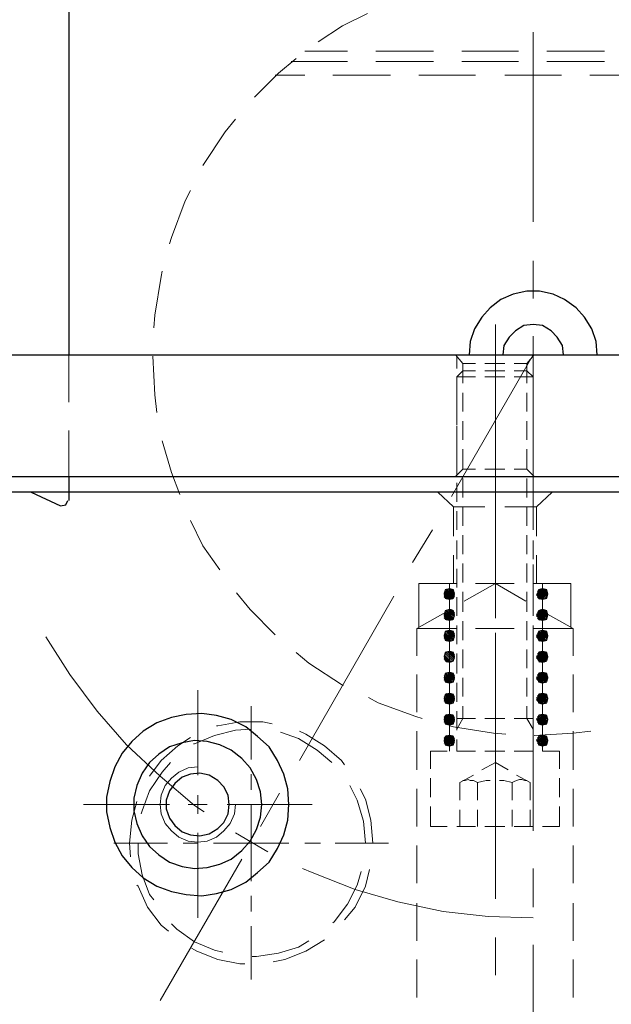
# Model space of a CAD drawing. Units: millimetres. Extents: x 5 to 292, y -203 to -7.
# Drawn here: x 184 to 208, y -97 to -57 of the extents above; entities that cross this region are included whole.
import ezdxf

# ---------------------------------------------------------------- set-up
doc = ezdxf.new("R2010")
doc.units = ezdxf.units.MM
doc.header["$MEASUREMENT"] = 0
doc.layers.add('Ebene 1', color=7, linetype='Continuous')

msp = doc.modelspace()

# ---------------------------------------------------------------- linework, layer by layer
at = {"layer": 'Ebene 1', "color": 178, "lineweight": 25, "true_color": 0x000001}
for points in [[(186.281, -55.515), (186.281, -70.882)], [(207.617, -70.882), (207.574, -70.332), (207.405, -69.824), (207.109, -69.358), (206.77, -68.977), (206.304, -68.639), (205.839, -68.427), (205.288, -68.3), (204.78, -68.3), (204.23, -68.427), (203.722, -68.639), (203.299, -68.977), (202.96, -69.358), (202.664, -69.824), (202.494, -70.332), (202.452, -70.882)], [(206.262, -70.882), (206.22, -70.501), (206.008, -70.163), (205.754, -69.909), (205.415, -69.697), (205.034, -69.655), (204.653, -69.697), (204.315, -69.909), (204.061, -70.163), (203.849, -70.501), (203.807, -70.882)], [(172.141, -70.882), (234.837, -70.882)], [(172.141, -75.793), (234.837, -75.793)], [(186.281, -75.793), (186.281, -76.767)], [(235.768, -76.428), (171.21, -76.428)], [(184.757, -76.428), (185.942, -76.978)], [(185.942, -76.978), (186.154, -76.936), (186.238, -76.767)], [(201.436, -80.534), (201.478, -80.704), (201.648, -80.746), (201.817, -80.704), (201.859, -80.534), (201.817, -80.365), (201.648, -80.323), (201.478, -80.365), (201.436, -80.534)], [(205.204, -80.534), (205.246, -80.704), (205.415, -80.746), (205.585, -80.704), (205.627, -80.534), (205.585, -80.365), (205.415, -80.323), (205.246, -80.365), (205.204, -80.534)], [(201.436, -81.381), (201.478, -81.55), (201.648, -81.593), (201.817, -81.55), (201.859, -81.381), (201.817, -81.212), (201.648, -81.169), (201.478, -81.212), (201.436, -81.381)], [(205.204, -81.381), (205.246, -81.55), (205.415, -81.593), (205.585, -81.55), (205.627, -81.381), (205.585, -81.212), (205.415, -81.169), (205.246, -81.212), (205.204, -81.381)], [(201.436, -82.228), (201.478, -82.397), (201.648, -82.439), (201.817, -82.397), (201.859, -82.228), (201.817, -82.058), (201.648, -82.016), (201.478, -82.058), (201.436, -82.228)], [(205.204, -82.228), (205.246, -82.397), (205.415, -82.439), (205.585, -82.397), (205.627, -82.228), (205.585, -82.058), (205.415, -82.016), (205.246, -82.058), (205.204, -82.228)], [(201.436, -83.074), (201.478, -83.244), (201.648, -83.286), (201.817, -83.244), (201.859, -83.074), (201.817, -82.905), (201.648, -82.863), (201.478, -82.905), (201.436, -83.074)], [(205.204, -83.074), (205.246, -83.244), (205.415, -83.286), (205.585, -83.244), (205.627, -83.074), (205.585, -82.905), (205.415, -82.863), (205.246, -82.905), (205.204, -83.074)], [(201.436, -83.921), (201.478, -84.09), (201.648, -84.133), (201.817, -84.09), (201.859, -83.921), (201.817, -83.752), (201.648, -83.709), (201.478, -83.752), (201.436, -83.921)], [(205.204, -83.921), (205.246, -84.09), (205.415, -84.133), (205.585, -84.09), (205.627, -83.921), (205.585, -83.752), (205.415, -83.709), (205.246, -83.752), (205.204, -83.921)], [(201.436, -84.768), (201.478, -84.937), (201.648, -84.979), (201.817, -84.937), (201.859, -84.768), (201.817, -84.598), (201.648, -84.556), (201.478, -84.598), (201.436, -84.768)], [(205.204, -84.768), (205.246, -84.937), (205.415, -84.979), (205.585, -84.937), (205.627, -84.768), (205.585, -84.598), (205.415, -84.556), (205.246, -84.598), (205.204, -84.768)], [(195.171, -89.043), (195.128, -88.408), (194.959, -87.816), (194.705, -87.265), (194.366, -86.715), (193.901, -86.292), (193.435, -85.911), (192.842, -85.614), (192.25, -85.445), (191.657, -85.36), (191.022, -85.403), (190.429, -85.53), (189.837, -85.741), (189.286, -86.08), (188.821, -86.503), (188.44, -86.969), (188.143, -87.519), (187.932, -88.112), (187.805, -88.747), (187.805, -89.34), (187.932, -89.975), (188.143, -90.567), (188.44, -91.118), (188.821, -91.583), (189.286, -92.007), (189.837, -92.345), (190.429, -92.557), (191.022, -92.684), (191.657, -92.726), (192.25, -92.642), (192.842, -92.472), (193.435, -92.176), (193.901, -91.795), (194.366, -91.372), (194.705, -90.821), (194.959, -90.271), (195.128, -89.678), (195.171, -89.043)], [(201.436, -85.614), (201.478, -85.784), (201.648, -85.826), (201.817, -85.784), (201.859, -85.614), (201.817, -85.445), (201.648, -85.403), (201.478, -85.445), (201.436, -85.614)], [(205.204, -85.614), (205.246, -85.784), (205.415, -85.826), (205.585, -85.784), (205.627, -85.614), (205.585, -85.445), (205.415, -85.403), (205.246, -85.445), (205.204, -85.614)], [(201.436, -86.461), (201.478, -86.63), (201.648, -86.673), (201.817, -86.63), (201.859, -86.461), (201.817, -86.292), (201.648, -86.249), (201.478, -86.292), (201.436, -86.461)], [(205.204, -86.461), (205.246, -86.63), (205.415, -86.673), (205.585, -86.63), (205.627, -86.461), (205.585, -86.292), (205.415, -86.249), (205.246, -86.292), (205.204, -86.461)], [(194.07, -89.043), (194.028, -88.535), (193.858, -88.027), (193.604, -87.562), (193.266, -87.181), (192.842, -86.842), (192.377, -86.63), (191.869, -86.503), (191.361, -86.461), (190.853, -86.546), (190.345, -86.715), (189.921, -87.011), (189.54, -87.35), (189.244, -87.773), (189.032, -88.281), (188.905, -88.789), (188.905, -89.297), (189.032, -89.805), (189.244, -90.313), (189.54, -90.737), (189.921, -91.075), (190.345, -91.372), (190.853, -91.541), (191.361, -91.626), (191.869, -91.583), (192.377, -91.456), (192.842, -91.245), (193.266, -90.906), (193.604, -90.525), (193.858, -90.059), (194.028, -89.551), (194.07, -89.043)], [(192.758, -89.043), (192.715, -88.662), (192.546, -88.324), (192.292, -88.07), (191.953, -87.858), (191.572, -87.773), (191.191, -87.816), (190.853, -87.943), (190.556, -88.197), (190.345, -88.493), (190.218, -88.874), (190.218, -89.213), (190.345, -89.594), (190.556, -89.89), (190.853, -90.144), (191.191, -90.271), (191.572, -90.313), (191.953, -90.229), (192.292, -90.017), (192.546, -89.763), (192.715, -89.424), (192.758, -89.043)]]:
    msp.add_lwpolyline(points, dxfattribs=at)
at = {"layer": 'Ebene 1', "color": 178, "lineweight": 18, "true_color": 0x000001}
for points in [[(198.346, -57.082), (197.33, -57.59), (196.356, -58.225)], [(197.541, -58.606), (195.806, -58.606)], [(201.013, -58.606), (198.684, -58.606)], [(204.442, -58.606), (202.156, -58.606)], [(207.913, -58.606), (205.585, -58.606)], [(195.467, -58.902), (194.747, -59.495), (193.774, -60.468)], [(197.541, -59.029), (195.255, -59.029)], [(201.013, -59.029), (198.684, -59.029)], [(204.442, -59.029), (202.156, -59.029)], [(207.913, -59.029), (205.585, -59.029)], [(195.806, -59.579), (194.62, -59.579)], [(199.277, -59.579), (196.949, -59.579)], [(202.706, -59.579), (200.42, -59.579)], [(206.177, -59.579), (203.891, -59.579)], [(209.649, -59.579), (207.32, -59.579)], [(193.012, -61.357), (192.588, -61.865), (191.699, -63.22)], [(191.191, -64.236), (190.98, -64.659), (190.429, -66.141), (190.345, -66.395)], [(190.048, -67.496), (190.006, -67.707), (189.752, -69.274), (189.71, -69.782)], [(186.281, -70.882), (186.281, -72.787)], [(189.667, -70.925), (189.752, -72.491), (189.837, -73.211)], [(202.198, -71.221), (201.902, -70.882)], [(201.944, -70.967), (201.944, -71.433)], [(204.78, -71.221), (205.077, -70.882)], [(205.034, -70.967), (205.034, -71.433)], [(202.706, -71.771), (201.944, -71.771), (202.198, -71.517)], [(202.198, -71.221), (202.706, -71.221)], [(202.198, -71.221), (202.198, -72.025)], [(202.706, -71.517), (202.198, -71.517)], [(202.198, -72.025), (202.198, -71.517)], [(203.087, -71.221), (203.891, -71.221)], [(203.891, -71.517), (203.087, -71.517)], [(204.272, -71.221), (204.78, -71.221)], [(204.78, -71.517), (204.272, -71.517)], [(204.78, -71.221), (204.78, -72.025)], [(204.78, -72.025), (204.78, -71.517)], [(205.034, -71.771), (204.78, -71.517)], [(201.944, -72.195), (201.944, -71.771)], [(201.944, -71.814), (201.944, -72.576)], [(203.891, -71.771), (203.087, -71.771)], [(205.034, -71.771), (204.272, -71.771)], [(205.034, -72.195), (205.034, -71.771)], [(205.034, -71.814), (205.034, -72.576)], [(201.944, -73.38), (201.944, -72.576)], [(202.198, -72.406), (202.198, -73.168)], [(202.198, -73.168), (202.198, -72.406)], [(204.78, -72.406), (204.78, -73.168)], [(204.78, -73.168), (204.78, -72.406)], [(205.034, -73.38), (205.034, -72.576)], [(201.944, -72.957), (201.944, -73.719)], [(205.034, -72.957), (205.034, -73.719)], [(202.198, -73.549), (202.198, -74.311)], [(202.198, -74.311), (202.198, -73.549)], [(204.78, -73.549), (204.78, -74.311)], [(204.78, -74.311), (204.78, -73.549)], [(186.281, -73.93), (186.281, -75.793)], [(201.944, -74.523), (201.944, -73.761)], [(205.034, -74.523), (205.034, -73.761)], [(190.048, -74.354), (190.429, -75.624), (190.768, -76.513)], [(201.944, -74.1), (201.944, -74.904)], [(205.034, -74.1), (205.034, -74.904)], [(202.198, -74.692), (202.198, -75.497)], [(202.198, -75.454), (202.198, -74.692)], [(204.78, -74.692), (204.78, -75.497)], [(204.78, -75.454), (204.78, -74.692)], [(201.944, -75.666), (201.944, -74.904)], [(205.034, -75.666), (205.034, -74.904)], [(202.198, -75.497), (201.902, -75.793)], [(201.944, -75.285), (201.944, -75.751)], [(202.198, -75.497), (202.706, -75.497)], [(203.087, -75.497), (203.891, -75.497)], [(204.272, -75.497), (204.78, -75.497)], [(204.78, -75.497), (205.077, -75.793)], [(205.034, -75.285), (205.034, -75.751)], [(202.198, -76.64), (202.198, -75.878)], [(204.78, -76.64), (204.78, -75.878)], [(201.944, -76.809), (201.944, -76.047)], [(205.034, -76.809), (205.034, -76.047)], [(201.817, -77.021), (201.182, -76.428)], [(205.161, -77.021), (205.796, -76.428)], [(201.817, -77.021), (201.817, -78.206)], [(201.817, -77.021), (203.087, -77.021)], [(202.198, -77.783), (202.198, -77.021)], [(203.891, -77.021), (205.161, -77.021)], [(204.78, -77.783), (204.78, -77.021)], [(205.161, -77.021), (205.161, -78.206)], [(201.944, -77.952), (201.944, -77.19)], [(205.034, -77.952), (205.034, -77.19)], [(191.191, -77.571), (191.699, -78.587), (192.377, -79.561)], [(202.198, -78.926), (202.198, -78.164)], [(204.78, -78.926), (204.78, -78.164)], [(201.944, -79.137), (201.944, -78.375)], [(205.034, -79.137), (205.034, -78.375)], [(201.817, -78.968), (201.817, -80.111)], [(205.161, -78.968), (205.161, -80.111)], [(201.944, -80.28), (201.944, -79.518)], [(202.198, -80.069), (202.198, -79.307)], [(204.78, -80.069), (204.78, -79.307)], [(205.034, -80.28), (205.034, -79.518)], [(200.42, -80.111), (200.42, -81.889)], [(200.42, -80.111), (201.944, -80.111)], [(203.51, -80.111), (202.24, -80.831)], [(202.706, -80.111), (204.272, -80.111)], [(203.51, -80.111), (204.738, -80.831)], [(205.034, -80.111), (206.558, -80.111)], [(206.558, -80.111), (206.558, -81.889)], [(193.054, -80.492), (193.604, -81.169), (194.62, -82.185)], [(201.944, -81.423), (201.944, -80.661)], [(202.198, -81.254), (202.198, -80.45)], [(204.78, -81.254), (204.78, -80.45)], [(205.034, -81.423), (205.034, -80.661)], [(201.605, -81.212), (200.335, -81.931)], [(205.373, -81.212), (206.643, -81.931)], [(200.335, -81.931), (200.335, -83.032)], [(200.335, -81.931), (201.944, -81.931)], [(201.944, -82.566), (201.944, -81.804)], [(202.198, -82.397), (202.198, -81.635)], [(202.706, -81.931), (204.272, -81.931)], [(204.78, -82.397), (204.78, -81.635)], [(205.034, -82.566), (205.034, -81.804)], [(205.034, -81.931), (206.643, -81.931)], [(206.643, -81.931), (206.643, -83.032)], [(195.467, -82.905), (195.975, -83.328), (197.33, -84.217), (197.372, -84.217)], [(201.944, -83.752), (201.944, -82.947)], [(202.198, -83.54), (202.198, -82.778)], [(204.78, -83.54), (204.78, -82.778)], [(205.034, -83.752), (205.034, -82.947)], [(200.335, -83.794), (200.335, -85.318)], [(202.198, -84.683), (202.198, -83.921)], [(204.78, -84.683), (204.78, -83.921)], [(206.643, -83.794), (206.643, -85.318)], [(201.944, -84.895), (201.944, -84.133)], [(205.034, -84.895), (205.034, -84.133)], [(198.388, -84.725), (198.769, -84.937), (200.293, -85.487), (200.547, -85.572)], [(202.198, -85.572), (202.198, -85.064)], [(204.78, -85.572), (204.78, -85.064)], [(201.944, -86.038), (201.944, -85.276)], [(205.034, -86.038), (205.034, -85.276)], [(194.493, -85.784), (194.112, -85.699), (193.181, -85.699), (192.292, -85.868), (192.25, -85.868)], [(201.648, -85.868), (201.817, -85.911), (203.426, -86.165), (203.934, -86.207)], [(202.706, -85.572), (201.944, -85.572)], [(202.198, -85.572), (201.944, -85.995)], [(203.891, -85.572), (203.087, -85.572)], [(205.034, -85.572), (204.272, -85.572)], [(204.78, -85.572), (205.034, -85.995)], [(193.647, -85.995), (193.012, -86.038), (192.165, -86.249), (191.361, -86.588), (191.318, -86.588)], [(196.906, -87.35), (196.314, -86.842), (195.552, -86.376), (194.832, -86.122)], [(197.414, -87.435), (197.287, -87.265), (196.61, -86.673), (195.848, -86.207), (195.594, -86.08)], [(200.335, -86.08), (200.335, -87.646)], [(205.077, -86.249), (206.643, -86.165), (207.363, -86.08)], [(206.643, -86.08), (206.643, -87.646)], [(191.191, -86.334), (190.683, -86.673), (190.006, -87.265), (189.54, -87.9)], [(201.944, -86.884), (201.944, -86.419)], [(205.034, -86.884), (205.034, -86.419)], [(201.563, -86.884), (200.886, -86.884)], [(200.886, -87.604), (200.886, -86.884)], [(202.706, -86.884), (201.944, -86.884)], [(203.891, -86.884), (203.087, -86.884)], [(205.034, -86.884), (204.272, -86.884)], [(206.093, -86.884), (205.415, -86.884)], [(206.093, -87.604), (206.093, -86.884)], [(190.387, -87.35), (190.048, -87.731), (189.54, -88.493), (189.244, -89.297), (189.202, -89.424)], [(202.96, -87.646), (203.51, -87.35)], [(204.018, -87.646), (203.51, -87.35)], [(202.071, -88.154), (202.621, -87.858)], [(204.907, -88.154), (204.357, -87.858)], [(198.261, -90.61), (198.176, -89.721), (197.922, -88.874), (197.626, -88.281)], [(200.886, -88.747), (200.886, -87.985)], [(202.071, -88.154), (202.071, -88.874)], [(202.198, -88.07), (202.283, -88.07), (202.41, -88.027), (202.494, -88.07), (202.621, -88.07), (202.706, -88.112), (202.791, -88.154)], [(202.791, -88.154), (203.129, -88.07), (203.299, -88.07)], [(202.791, -88.154), (202.791, -88.874)], [(203.68, -88.07), (203.849, -88.07), (204.188, -88.154)], [(204.188, -88.154), (204.272, -88.112), (204.357, -88.07), (204.484, -88.027), (204.569, -88.027), (204.696, -88.07), (204.78, -88.07)], [(204.188, -88.154), (204.188, -88.874)], [(204.907, -88.154), (204.907, -88.874)], [(206.093, -88.747), (206.093, -87.985)], [(198.557, -90.61), (198.473, -89.678), (198.261, -88.832), (198.049, -88.408)], [(200.335, -88.408), (200.335, -89.932)], [(206.643, -88.408), (206.643, -89.932)], [(189.032, -88.916), (188.821, -89.678), (188.736, -90.61), (188.778, -91.16)], [(200.886, -89.89), (200.886, -89.128)], [(202.071, -89.255), (202.071, -89.932)], [(202.791, -89.255), (202.791, -89.932)], [(204.188, -89.255), (204.188, -89.932)], [(204.907, -89.255), (204.907, -89.932)], [(206.093, -89.89), (206.093, -89.128)], [(200.928, -89.932), (200.886, -89.932), (200.886, -89.89)], [(206.093, -89.89), (206.093, -89.932), (206.05, -89.932)], [(201.563, -89.932), (200.928, -89.932)], [(202.706, -89.932), (201.944, -89.932)], [(203.891, -89.932), (203.087, -89.932)], [(205.034, -89.932), (204.272, -89.932)], [(206.05, -89.932), (205.415, -89.932)], [(189.075, -90.61), (189.075, -91.033), (189.244, -91.88), (189.54, -92.684), (189.71, -92.896)], [(200.335, -90.694), (200.335, -92.218)], [(206.643, -90.694), (206.643, -92.218)], [(196.949, -93.827), (196.991, -93.785), (197.541, -93.065), (197.922, -92.303), (198.092, -91.753)], [(197.414, -93.7), (197.838, -93.192), (198.261, -92.345), (198.43, -91.668)], [(189.032, -92.303), (189.075, -92.345), (189.456, -93.192), (190.006, -93.912), (190.302, -94.166)], [(200.335, -93.023), (200.335, -94.547)], [(206.643, -93.023), (206.643, -94.547)], [(190.429, -93.869), (190.641, -94.081), (191.361, -94.589), (192.165, -94.928), (192.504, -95.012)], [(193.689, -95.182), (193.858, -95.182), (194.747, -95.055), (195.552, -94.801), (195.975, -94.547)], [(194.536, -95.393), (195.001, -95.309), (195.848, -94.97), (196.61, -94.504)], [(191.234, -94.843), (191.445, -94.97), (192.292, -95.309), (193.181, -95.478), (193.393, -95.478)], [(200.335, -95.309), (200.335, -96.833)], [(206.643, -95.309), (206.643, -96.833)]]:
    msp.add_lwpolyline(points, dxfattribs=at)
at = {"layer": 'Ebene 1', "color": 178, "lineweight": 13, "true_color": 0x000001}
for points in [[(205.034, -65.506), (205.034, -57.844)], [(205.034, -68.596), (205.034, -67.072)], [(203.51, -72.195), (203.51, -69.655)], [(205.034, -77.825), (205.034, -70.12)], [(190.429, -70.882), (182.725, -70.882)], [(193.52, -70.882), (191.953, -70.882)], [(202.706, -70.882), (195.044, -70.882)], [(205.034, -70.882), (201.732, -76.597)], [(205.796, -70.882), (204.272, -70.882)], [(215.025, -70.882), (207.32, -70.882)], [(203.51, -78.418), (203.51, -71.517)], [(203.51, -73.719), (203.51, -72.957)], [(203.51, -77.021), (203.51, -74.523)], [(203.51, -75.793), (203.51, -80.577)], [(200.97, -77.952), (200.166, -79.264)], [(205.034, -80.873), (205.034, -79.349)], [(203.51, -81.508), (203.51, -79.942)], [(201.605, -80.323), (201.859, -80.619), (201.563, -80.365), (201.859, -80.661)], [(201.648, -86.884), (201.648, -80.111)], [(201.732, -80.365), (201.859, -80.492), (201.69, -80.323)], [(205.331, -80.323), (205.585, -80.619), (205.331, -80.365)], [(205.415, -80.323), (205.627, -80.534), (205.373, -80.323), (205.627, -80.577)], [(205.585, -80.577), (205.373, -80.323)], [(205.415, -86.884), (205.415, -80.111)], [(205.458, -80.365), (205.585, -80.492), (205.458, -80.323)], [(199.404, -80.619), (195.594, -87.265)], [(201.563, -80.746), (201.436, -80.661)], [(201.478, -80.407), (201.775, -80.746), (201.478, -80.45)], [(201.817, -80.704), (201.521, -80.407)], [(201.817, -80.45), (201.775, -80.365)], [(205.331, -80.746), (205.204, -80.619)], [(205.288, -80.746), (205.204, -80.661)], [(205.585, -80.661), (205.246, -80.365)], [(205.585, -80.45), (205.5, -80.365)], [(201.436, -81.423), (201.605, -81.593), (201.436, -81.466)], [(201.563, -81.593), (201.436, -81.508)], [(201.775, -81.593), (201.478, -81.296)], [(201.859, -81.339), (201.69, -81.169)], [(201.859, -81.296), (201.732, -81.169)], [(201.817, -81.254), (201.775, -81.212)], [(205.161, -81.339), (205.415, -81.593), (205.161, -81.381), (205.373, -81.593), (205.161, -81.423)], [(205.5, -81.55), (205.204, -81.254)], [(205.331, -81.593), (205.204, -81.466)], [(205.288, -81.593), (205.204, -81.508)], [(205.331, -81.169), (205.585, -81.466), (205.331, -81.212)], [(205.415, -81.169), (205.627, -81.381), (205.373, -81.169), (205.627, -81.423)], [(205.585, -81.423), (205.373, -81.169)], [(205.585, -81.296), (205.458, -81.169), (205.585, -81.339)], [(205.585, -81.254), (205.5, -81.212)], [(205.415, -86.546), (205.415, -81.931)], [(185.349, -82.27), (186.323, -83.794), (187.424, -85.276), (188.609, -86.63), (189.964, -87.9), (191.361, -89.086), (191.742, -89.34)], [(201.436, -82.27), (201.605, -82.439), (201.436, -82.312), (201.563, -82.439)], [(201.775, -82.397), (201.478, -82.143)], [(201.605, -82.016), (201.859, -82.312), (201.563, -82.016)], [(201.859, -82.312), (201.563, -82.058)], [(201.859, -82.185), (201.69, -82.016)], [(201.859, -82.143), (201.732, -82.016)], [(201.817, -82.101), (201.775, -82.058)], [(203.51, -82.101), (203.51, -83.667)], [(205.161, -82.185), (205.415, -82.439), (205.161, -82.228), (205.373, -82.439), (205.161, -82.27)], [(205.204, -82.101), (205.5, -82.397), (205.204, -82.143), (205.5, -82.439)], [(205.331, -82.439), (205.204, -82.312), (205.288, -82.439)], [(205.415, -82.016), (205.627, -82.228), (205.373, -82.016), (205.627, -82.27)], [(205.585, -82.27), (205.373, -82.016)], [(205.585, -82.143), (205.458, -82.016), (205.585, -82.185)], [(205.585, -82.101), (205.5, -82.058)], [(205.034, -90.102), (205.034, -82.439)], [(201.859, -83.032), (201.69, -82.863)], [(201.859, -82.99), (201.732, -82.863)], [(201.817, -82.947), (201.775, -82.905)], [(203.51, -89.932), (203.51, -83.032)], [(205.161, -83.032), (205.415, -83.286), (205.161, -83.074), (205.373, -83.286), (205.161, -83.117)], [(205.458, -83.286), (205.204, -83.032)], [(205.331, -83.286), (205.204, -83.117)], [(205.373, -82.863), (205.585, -83.117), (205.331, -82.863), (205.585, -83.159), (205.288, -82.863)], [(205.415, -82.863), (205.627, -83.074), (205.373, -82.863), (205.627, -83.117)], [(205.585, -82.99), (205.458, -82.863), (205.585, -83.032)], [(205.585, -82.947), (205.5, -82.905)], [(201.563, -83.286), (201.436, -83.159)], [(205.288, -83.286), (205.204, -83.159)], [(201.69, -83.709), (201.859, -83.879), (201.648, -83.709), (201.859, -83.921)], [(201.859, -83.836), (201.732, -83.709)], [(201.817, -83.794), (201.775, -83.752)], [(205.161, -83.879), (205.415, -84.133), (205.161, -83.921), (205.373, -84.133), (205.161, -83.963)], [(205.458, -84.133), (205.204, -83.879)], [(205.585, -84.006), (205.288, -83.752), (205.585, -84.048), (205.246, -83.752), (205.542, -84.048)], [(205.246, -83.752), (205.542, -84.09), (205.246, -83.794)], [(205.373, -83.709), (205.585, -83.963), (205.331, -83.709), (205.585, -84.006), (205.288, -83.709)], [(205.627, -83.921), (205.373, -83.709), (205.627, -83.963)], [(205.627, -83.879), (205.415, -83.709)], [(205.585, -83.836), (205.458, -83.709), (205.585, -83.879)], [(205.585, -83.794), (205.5, -83.752)], [(201.563, -84.09), (201.436, -84.006)], [(205.331, -84.133), (205.204, -83.963)], [(205.288, -84.09), (205.204, -84.006)], [(191.488, -87.858), (191.488, -84.429)], [(201.775, -84.895), (201.478, -84.598)], [(201.817, -84.852), (201.521, -84.556)], [(201.859, -84.683), (201.732, -84.556)], [(201.817, -84.641), (201.775, -84.598)], [(205.161, -84.725), (205.415, -84.979), (205.161, -84.768), (205.373, -84.979), (205.161, -84.81)], [(205.458, -84.979), (205.204, -84.725)], [(205.542, -84.937), (205.246, -84.641)], [(205.627, -84.725), (205.415, -84.556)], [(205.585, -84.683), (205.458, -84.556), (205.585, -84.725)], [(205.585, -84.641), (205.5, -84.598)], [(193.647, -87.223), (193.647, -85.064)], [(201.563, -84.937), (201.436, -84.852)], [(205.331, -84.979), (205.204, -84.81)], [(205.288, -84.937), (205.204, -84.852)], [(201.436, -85.487), (201.732, -85.784), (201.436, -85.53), (201.732, -85.826)], [(201.859, -85.53), (201.732, -85.403)], [(201.817, -85.487), (201.775, -85.403)], [(203.51, -85.191), (203.51, -92.853)], [(205.627, -85.572), (205.415, -85.403)], [(205.585, -85.53), (205.458, -85.403), (205.585, -85.572)], [(205.585, -85.487), (205.5, -85.403)], [(201.436, -85.572), (201.648, -85.826), (201.436, -85.614), (201.605, -85.826), (201.436, -85.657)], [(201.563, -85.784), (201.436, -85.699)], [(205.458, -85.784), (205.204, -85.53), (205.458, -85.826), (205.204, -85.572)], [(205.331, -85.826), (205.204, -85.657)], [(205.288, -85.784), (205.204, -85.699)], [(201.859, -86.503), (201.563, -86.249), (201.859, -86.546)], [(201.859, -86.376), (201.732, -86.249)], [(201.817, -86.334), (201.775, -86.249)], [(205.627, -86.419), (205.415, -86.249)], [(205.585, -86.376), (205.458, -86.249), (205.585, -86.419)], [(205.585, -86.334), (205.5, -86.249)], [(201.436, -86.376), (201.69, -86.673), (201.436, -86.419), (201.648, -86.673), (201.436, -86.461), (201.605, -86.673)], [(201.605, -86.63), (201.436, -86.503)], [(201.563, -86.63), (201.436, -86.546)], [(205.458, -86.673), (205.204, -86.376)], [(205.331, -86.63), (205.204, -86.503)], [(205.288, -86.63), (205.204, -86.546)], [(191.488, -87.519), (191.107, -87.562), (190.726, -87.731), (190.429, -87.985), (190.175, -88.281), (190.006, -88.662), (189.964, -89.043), (190.006, -89.424), (190.175, -89.805), (190.429, -90.102), (190.726, -90.356), (191.107, -90.525), (191.488, -90.567), (191.869, -90.525), (192.25, -90.356), (192.546, -90.102), (192.8, -89.805), (192.969, -89.424), (193.012, -89.043)], [(193.647, -88.451), (193.647, -87.816)], [(191.488, -89.424), (191.488, -88.662)], [(194.79, -88.578), (194.028, -89.932)], [(190.345, -89.043), (186.873, -89.043)], [(191.869, -89.043), (191.107, -89.043)], [(196.102, -89.043), (192.673, -89.043)], [(193.647, -92.134), (193.647, -89.043)], [(191.488, -93.615), (191.488, -90.186)], [(193.012, -90.186), (194.324, -90.948)], [(190.26, -90.61), (188.101, -90.61)], [(191.488, -90.61), (190.895, -90.61)], [(195.171, -90.61), (192.123, -90.61)], [(196.441, -90.61), (195.806, -90.61)], [(199.192, -90.61), (197.033, -90.61)], [(193.266, -91.245), (189.964, -96.96)], [(195.721, -91.626), (196.102, -91.795), (197.838, -92.472), (199.573, -92.98), (201.394, -93.361), (203.214, -93.573), (205.034, -93.615)], [(205.034, -93.192), (205.034, -91.626)], [(193.647, -93.361), (193.647, -92.726)], [(193.647, -96.113), (193.647, -93.954)], [(203.51, -94.42), (203.51, -95.944)], [(205.034, -103.479), (205.034, -94.716)]]:
    msp.add_lwpolyline(points, dxfattribs=at)
for points, knots in [([(201.859, -80.577), (201.859, -80.577), (201.605, -80.323), (201.605, -80.323), (201.605, -80.323), (201.859, -80.577), (201.859, -80.577)], [0, 0, 0, 0, 1, 1, 1, 2, 2, 2, 2]), ([(201.859, -80.534), (201.859, -80.534), (201.648, -80.323), (201.648, -80.323), (201.648, -80.323), (201.859, -80.534), (201.859, -80.534)], [0, 0, 0, 0, 1, 1, 1, 2, 2, 2, 2]), ([(201.732, -80.746), (201.732, -80.746), (201.436, -80.45), (201.436, -80.45), (201.436, -80.45), (201.732, -80.746), (201.732, -80.746), (201.732, -80.746), (201.436, -80.492), (201.436, -80.492), (201.436, -80.492), (201.69, -80.746), (201.69, -80.746), (201.69, -80.746), (201.436, -80.534), (201.436, -80.534), (201.436, -80.534), (201.648, -80.746), (201.648, -80.746), (201.648, -80.746), (201.436, -80.577), (201.436, -80.577), (201.436, -80.577), (201.605, -80.746), (201.605, -80.746), (201.605, -80.746), (201.436, -80.619), (201.436, -80.619)], [0, 0, 0, 0, 1, 1, 1, 2, 2, 2, 3, 3, 3, 4, 4, 4, 5, 5, 5, 6, 6, 6, 7, 7, 7, 8, 8, 8, 9, 9, 9, 9]), ([(201.775, -80.704), (201.775, -80.704), (201.478, -80.407), (201.478, -80.407), (201.478, -80.407), (201.775, -80.704), (201.775, -80.704)], [0, 0, 0, 0, 1, 1, 1, 2, 2, 2, 2]), ([(201.817, -80.661), (201.817, -80.661), (201.521, -80.365), (201.521, -80.365), (201.521, -80.365), (201.817, -80.661), (201.817, -80.661), (201.817, -80.661), (201.521, -80.365), (201.521, -80.365)], [0, 0, 0, 0, 1, 1, 1, 2, 2, 2, 3, 3, 3, 3]), ([(205.415, -80.746), (205.415, -80.746), (205.161, -80.534), (205.161, -80.534), (205.161, -80.534), (205.415, -80.746), (205.415, -80.746)], [0, 0, 0, 0, 1, 1, 1, 2, 2, 2, 2]), ([(205.373, -80.746), (205.373, -80.746), (205.161, -80.577), (205.161, -80.577), (205.161, -80.577), (205.373, -80.746), (205.373, -80.746)], [0, 0, 0, 0, 1, 1, 1, 2, 2, 2, 2]), ([(205.204, -80.407), (205.204, -80.407), (205.5, -80.746), (205.5, -80.746), (205.5, -80.746), (205.204, -80.45), (205.204, -80.45), (205.204, -80.45), (205.5, -80.746), (205.5, -80.746)], [0, 0, 0, 0, 1, 1, 1, 2, 2, 2, 3, 3, 3, 3]), ([(205.204, -80.45), (205.204, -80.45), (205.458, -80.746), (205.458, -80.746), (205.458, -80.746), (205.204, -80.492), (205.204, -80.492), (205.204, -80.492), (205.458, -80.746), (205.458, -80.746)], [0, 0, 0, 0, 1, 1, 1, 2, 2, 2, 3, 3, 3, 3]), ([(205.542, -80.704), (205.542, -80.704), (205.246, -80.407), (205.246, -80.407), (205.246, -80.407), (205.542, -80.704), (205.542, -80.704), (205.542, -80.704), (205.246, -80.407), (205.246, -80.407)], [0, 0, 0, 0, 1, 1, 1, 2, 2, 2, 3, 3, 3, 3]), ([(205.585, -80.661), (205.585, -80.661), (205.288, -80.365), (205.288, -80.365), (205.288, -80.365), (205.585, -80.661), (205.585, -80.661), (205.585, -80.661), (205.288, -80.365), (205.288, -80.365)], [0, 0, 0, 0, 1, 1, 1, 2, 2, 2, 3, 3, 3, 3]), ([(201.732, -81.593), (201.732, -81.593), (201.436, -81.296), (201.436, -81.296), (201.436, -81.296), (201.732, -81.593), (201.732, -81.593), (201.732, -81.593), (201.436, -81.339), (201.436, -81.339), (201.436, -81.339), (201.69, -81.593), (201.69, -81.593), (201.69, -81.593), (201.436, -81.339), (201.436, -81.339)], [0, 0, 0, 0, 1, 1, 1, 2, 2, 2, 3, 3, 3, 4, 4, 4, 5, 5, 5, 5]), ([(201.648, -81.593), (201.648, -81.593), (201.436, -81.381), (201.436, -81.381), (201.436, -81.381), (201.648, -81.593), (201.648, -81.593)], [0, 0, 0, 0, 1, 1, 1, 2, 2, 2, 2]), ([(201.775, -81.55), (201.775, -81.55), (201.478, -81.254), (201.478, -81.254), (201.478, -81.254), (201.775, -81.55), (201.775, -81.55), (201.775, -81.55), (201.478, -81.254), (201.478, -81.254)], [0, 0, 0, 0, 1, 1, 1, 2, 2, 2, 3, 3, 3, 3]), ([(201.817, -81.508), (201.817, -81.508), (201.521, -81.212), (201.521, -81.212), (201.521, -81.212), (201.817, -81.508), (201.817, -81.508), (201.817, -81.508), (201.521, -81.212), (201.521, -81.212), (201.521, -81.212), (201.817, -81.55), (201.817, -81.55)], [0, 0, 0, 0, 1, 1, 1, 2, 2, 2, 3, 3, 3, 4, 4, 4, 4]), ([(201.605, -81.169), (201.605, -81.169), (201.859, -81.466), (201.859, -81.466), (201.859, -81.466), (201.563, -81.212), (201.563, -81.212), (201.563, -81.212), (201.859, -81.466), (201.859, -81.466)], [0, 0, 0, 0, 1, 1, 1, 2, 2, 2, 3, 3, 3, 3]), ([(201.859, -81.423), (201.859, -81.423), (201.605, -81.169), (201.605, -81.169), (201.605, -81.169), (201.859, -81.423), (201.859, -81.423)], [0, 0, 0, 0, 1, 1, 1, 2, 2, 2, 2]), ([(201.859, -81.381), (201.859, -81.381), (201.648, -81.169), (201.648, -81.169), (201.648, -81.169), (201.859, -81.381), (201.859, -81.381)], [0, 0, 0, 0, 1, 1, 1, 2, 2, 2, 2]), ([(205.5, -81.593), (205.5, -81.593), (205.204, -81.296), (205.204, -81.296), (205.204, -81.296), (205.5, -81.593), (205.5, -81.593)], [0, 0, 0, 0, 1, 1, 1, 2, 2, 2, 2]), ([(205.204, -81.296), (205.204, -81.296), (205.458, -81.593), (205.458, -81.593), (205.458, -81.593), (205.204, -81.339), (205.204, -81.339), (205.204, -81.339), (205.458, -81.593), (205.458, -81.593)], [0, 0, 0, 0, 1, 1, 1, 2, 2, 2, 3, 3, 3, 3]), ([(205.585, -81.508), (205.585, -81.508), (205.246, -81.212), (205.246, -81.212), (205.246, -81.212), (205.542, -81.55), (205.542, -81.55), (205.542, -81.55), (205.246, -81.254), (205.246, -81.254), (205.246, -81.254), (205.542, -81.55), (205.542, -81.55)], [0, 0, 0, 0, 1, 1, 1, 2, 2, 2, 3, 3, 3, 4, 4, 4, 4]), ([(205.585, -81.466), (205.585, -81.466), (205.288, -81.212), (205.288, -81.212), (205.288, -81.212), (205.585, -81.508), (205.585, -81.508), (205.585, -81.508), (205.288, -81.212), (205.288, -81.212)], [0, 0, 0, 0, 1, 1, 1, 2, 2, 2, 3, 3, 3, 3]), ([(201.732, -82.439), (201.732, -82.439), (201.436, -82.143), (201.436, -82.143), (201.436, -82.143), (201.732, -82.439), (201.732, -82.439), (201.732, -82.439), (201.436, -82.185), (201.436, -82.185), (201.436, -82.185), (201.69, -82.439), (201.69, -82.439), (201.69, -82.439), (201.436, -82.185), (201.436, -82.185)], [0, 0, 0, 0, 1, 1, 1, 2, 2, 2, 3, 3, 3, 4, 4, 4, 5, 5, 5, 5]), ([(201.648, -82.439), (201.648, -82.439), (201.436, -82.228), (201.436, -82.228), (201.436, -82.228), (201.648, -82.439), (201.648, -82.439)], [0, 0, 0, 0, 1, 1, 1, 2, 2, 2, 2]), ([(201.775, -82.397), (201.775, -82.397), (201.478, -82.101), (201.478, -82.101), (201.478, -82.101), (201.775, -82.397), (201.775, -82.397), (201.775, -82.397), (201.478, -82.101), (201.478, -82.101)], [0, 0, 0, 0, 1, 1, 1, 2, 2, 2, 3, 3, 3, 3]), ([(201.817, -82.355), (201.817, -82.355), (201.521, -82.058), (201.521, -82.058), (201.521, -82.058), (201.817, -82.355), (201.817, -82.355), (201.817, -82.355), (201.521, -82.058), (201.521, -82.058), (201.521, -82.058), (201.817, -82.397), (201.817, -82.397)], [0, 0, 0, 0, 1, 1, 1, 2, 2, 2, 3, 3, 3, 4, 4, 4, 4]), ([(201.859, -82.27), (201.859, -82.27), (201.605, -82.016), (201.605, -82.016), (201.605, -82.016), (201.859, -82.27), (201.859, -82.27)], [0, 0, 0, 0, 1, 1, 1, 2, 2, 2, 2]), ([(201.859, -82.228), (201.859, -82.228), (201.648, -82.016), (201.648, -82.016), (201.648, -82.016), (201.859, -82.228), (201.859, -82.228)], [0, 0, 0, 0, 1, 1, 1, 2, 2, 2, 2]), ([(205.204, -82.143), (205.204, -82.143), (205.458, -82.439), (205.458, -82.439), (205.458, -82.439), (205.204, -82.185), (205.204, -82.185), (205.204, -82.185), (205.458, -82.439), (205.458, -82.439)], [0, 0, 0, 0, 1, 1, 1, 2, 2, 2, 3, 3, 3, 3]), ([(205.585, -82.355), (205.585, -82.355), (205.246, -82.058), (205.246, -82.058), (205.246, -82.058), (205.542, -82.397), (205.542, -82.397), (205.542, -82.397), (205.246, -82.101), (205.246, -82.101), (205.246, -82.101), (205.542, -82.397), (205.542, -82.397)], [0, 0, 0, 0, 1, 1, 1, 2, 2, 2, 3, 3, 3, 4, 4, 4, 4]), ([(205.585, -82.312), (205.585, -82.312), (205.331, -82.016), (205.331, -82.016), (205.331, -82.016), (205.585, -82.312), (205.585, -82.312), (205.585, -82.312), (205.288, -82.058), (205.288, -82.058), (205.288, -82.058), (205.585, -82.355), (205.585, -82.355), (205.585, -82.355), (205.288, -82.058), (205.288, -82.058)], [0, 0, 0, 0, 1, 1, 1, 2, 2, 2, 3, 3, 3, 4, 4, 4, 5, 5, 5, 5]), ([(201.732, -83.286), (201.732, -83.286), (201.436, -82.99), (201.436, -82.99), (201.436, -82.99), (201.732, -83.286), (201.732, -83.286), (201.732, -83.286), (201.436, -82.99), (201.436, -82.99)], [0, 0, 0, 0, 1, 1, 1, 2, 2, 2, 3, 3, 3, 3]), ([(201.69, -83.286), (201.69, -83.286), (201.436, -83.032), (201.436, -83.032), (201.436, -83.032), (201.69, -83.286), (201.69, -83.286)], [0, 0, 0, 0, 1, 1, 1, 2, 2, 2, 2]), ([(201.648, -83.286), (201.648, -83.286), (201.436, -83.074), (201.436, -83.074), (201.436, -83.074), (201.648, -83.286), (201.648, -83.286)], [0, 0, 0, 0, 1, 1, 1, 2, 2, 2, 2]), ([(201.605, -83.286), (201.605, -83.286), (201.436, -83.117), (201.436, -83.117), (201.436, -83.117), (201.605, -83.286), (201.605, -83.286)], [0, 0, 0, 0, 1, 1, 1, 2, 2, 2, 2]), ([(201.775, -83.244), (201.775, -83.244), (201.478, -82.947), (201.478, -82.947), (201.478, -82.947), (201.775, -83.244), (201.775, -83.244), (201.775, -83.244), (201.478, -82.947), (201.478, -82.947), (201.478, -82.947), (201.775, -83.244), (201.775, -83.244)], [0, 0, 0, 0, 1, 1, 1, 2, 2, 2, 3, 3, 3, 4, 4, 4, 4]), ([(201.817, -83.201), (201.817, -83.201), (201.521, -82.905), (201.521, -82.905), (201.521, -82.905), (201.817, -83.201), (201.817, -83.201), (201.817, -83.201), (201.521, -82.905), (201.521, -82.905), (201.521, -82.905), (201.817, -83.201), (201.817, -83.201)], [0, 0, 0, 0, 1, 1, 1, 2, 2, 2, 3, 3, 3, 4, 4, 4, 4]), ([(201.859, -83.159), (201.859, -83.159), (201.563, -82.863), (201.563, -82.863), (201.563, -82.863), (201.859, -83.159), (201.859, -83.159)], [0, 0, 0, 0, 1, 1, 1, 2, 2, 2, 2]), ([(201.859, -83.117), (201.859, -83.117), (201.605, -82.863), (201.605, -82.863), (201.605, -82.863), (201.859, -83.117), (201.859, -83.117), (201.859, -83.117), (201.605, -82.863), (201.605, -82.863)], [0, 0, 0, 0, 1, 1, 1, 2, 2, 2, 3, 3, 3, 3]), ([(201.859, -83.074), (201.859, -83.074), (201.648, -82.863), (201.648, -82.863), (201.648, -82.863), (201.859, -83.074), (201.859, -83.074)], [0, 0, 0, 0, 1, 1, 1, 2, 2, 2, 2]), ([(205.5, -83.244), (205.5, -83.244), (205.204, -82.947), (205.204, -82.947), (205.204, -82.947), (205.5, -83.244), (205.5, -83.244)], [0, 0, 0, 0, 1, 1, 1, 2, 2, 2, 2]), ([(205.5, -83.286), (205.5, -83.286), (205.204, -82.99), (205.204, -82.99), (205.204, -82.99), (205.458, -83.286), (205.458, -83.286), (205.458, -83.286), (205.204, -82.99), (205.204, -82.99)], [0, 0, 0, 0, 1, 1, 1, 2, 2, 2, 3, 3, 3, 3]), ([(205.585, -83.201), (205.585, -83.201), (205.288, -82.905), (205.288, -82.905), (205.288, -82.905), (205.585, -83.201), (205.585, -83.201), (205.585, -83.201), (205.246, -82.905), (205.246, -82.905), (205.246, -82.905), (205.542, -83.201), (205.542, -83.201)], [0, 0, 0, 0, 1, 1, 1, 2, 2, 2, 3, 3, 3, 4, 4, 4, 4]), ([(205.542, -83.244), (205.542, -83.244), (205.246, -82.947), (205.246, -82.947), (205.246, -82.947), (205.542, -83.244), (205.542, -83.244)], [0, 0, 0, 0, 1, 1, 1, 2, 2, 2, 2]), ([(201.732, -84.09), (201.732, -84.09), (201.436, -83.836), (201.436, -83.836), (201.436, -83.836), (201.732, -84.133), (201.732, -84.133), (201.732, -84.133), (201.436, -83.836), (201.436, -83.836)], [0, 0, 0, 0, 1, 1, 1, 2, 2, 2, 3, 3, 3, 3]), ([(201.69, -84.133), (201.69, -84.133), (201.436, -83.879), (201.436, -83.879), (201.436, -83.879), (201.69, -84.133), (201.69, -84.133)], [0, 0, 0, 0, 1, 1, 1, 2, 2, 2, 2]), ([(201.648, -84.133), (201.648, -84.133), (201.436, -83.921), (201.436, -83.921), (201.436, -83.921), (201.648, -84.133), (201.648, -84.133)], [0, 0, 0, 0, 1, 1, 1, 2, 2, 2, 2]), ([(201.478, -83.752), (201.478, -83.752), (201.775, -84.09), (201.775, -84.09), (201.775, -84.09), (201.478, -83.794), (201.478, -83.794), (201.478, -83.794), (201.775, -84.09), (201.775, -84.09), (201.775, -84.09), (201.478, -83.794), (201.478, -83.794)], [0, 0, 0, 0, 1, 1, 1, 2, 2, 2, 3, 3, 3, 4, 4, 4, 4]), ([(201.817, -84.006), (201.817, -84.006), (201.521, -83.752), (201.521, -83.752), (201.521, -83.752), (201.817, -84.048), (201.817, -84.048), (201.817, -84.048), (201.521, -83.752), (201.521, -83.752), (201.521, -83.752), (201.817, -84.048), (201.817, -84.048)], [0, 0, 0, 0, 1, 1, 1, 2, 2, 2, 3, 3, 3, 4, 4, 4, 4]), ([(201.859, -84.006), (201.859, -84.006), (201.563, -83.709), (201.563, -83.709), (201.563, -83.709), (201.859, -84.006), (201.859, -84.006)], [0, 0, 0, 0, 1, 1, 1, 2, 2, 2, 2]), ([(201.859, -83.963), (201.859, -83.963), (201.605, -83.709), (201.605, -83.709), (201.605, -83.709), (201.859, -83.963), (201.859, -83.963), (201.859, -83.963), (201.605, -83.709), (201.605, -83.709)], [0, 0, 0, 0, 1, 1, 1, 2, 2, 2, 3, 3, 3, 3]), ([(205.5, -84.09), (205.5, -84.09), (205.204, -83.794), (205.204, -83.794), (205.204, -83.794), (205.5, -84.09), (205.5, -84.09), (205.5, -84.09), (205.204, -83.836), (205.204, -83.836), (205.204, -83.836), (205.458, -84.133), (205.458, -84.133), (205.458, -84.133), (205.204, -83.836), (205.204, -83.836)], [0, 0, 0, 0, 1, 1, 1, 2, 2, 2, 3, 3, 3, 4, 4, 4, 5, 5, 5, 5]), ([(201.605, -84.133), (201.605, -84.133), (201.436, -83.963), (201.436, -83.963), (201.436, -83.963), (201.605, -84.133), (201.605, -84.133)], [0, 0, 0, 0, 1, 1, 1, 2, 2, 2, 2]), ([(201.732, -84.937), (201.732, -84.937), (201.436, -84.683), (201.436, -84.683), (201.436, -84.683), (201.732, -84.979), (201.732, -84.979), (201.732, -84.979), (201.436, -84.683), (201.436, -84.683)], [0, 0, 0, 0, 1, 1, 1, 2, 2, 2, 3, 3, 3, 3]), ([(201.69, -84.979), (201.69, -84.979), (201.436, -84.725), (201.436, -84.725), (201.436, -84.725), (201.69, -84.979), (201.69, -84.979)], [0, 0, 0, 0, 1, 1, 1, 2, 2, 2, 2]), ([(201.775, -84.937), (201.775, -84.937), (201.478, -84.641), (201.478, -84.641), (201.478, -84.641), (201.775, -84.937), (201.775, -84.937), (201.775, -84.937), (201.478, -84.641), (201.478, -84.641)], [0, 0, 0, 0, 1, 1, 1, 2, 2, 2, 3, 3, 3, 3]), ([(201.817, -84.895), (201.817, -84.895), (201.521, -84.598), (201.521, -84.598), (201.521, -84.598), (201.817, -84.895), (201.817, -84.895), (201.817, -84.895), (201.521, -84.598), (201.521, -84.598)], [0, 0, 0, 0, 1, 1, 1, 2, 2, 2, 3, 3, 3, 3]), ([(201.859, -84.852), (201.859, -84.852), (201.563, -84.556), (201.563, -84.556), (201.563, -84.556), (201.859, -84.852), (201.859, -84.852)], [0, 0, 0, 0, 1, 1, 1, 2, 2, 2, 2]), ([(201.69, -84.556), (201.69, -84.556), (201.859, -84.725), (201.859, -84.725), (201.859, -84.725), (201.648, -84.556), (201.648, -84.556), (201.648, -84.556), (201.859, -84.768), (201.859, -84.768), (201.859, -84.768), (201.605, -84.556), (201.605, -84.556), (201.605, -84.556), (201.859, -84.81), (201.859, -84.81), (201.859, -84.81), (201.605, -84.556), (201.605, -84.556)], [0, 0, 0, 0, 1, 1, 1, 2, 2, 2, 3, 3, 3, 4, 4, 4, 5, 5, 5, 6, 6, 6, 6]), ([(205.5, -84.937), (205.5, -84.937), (205.204, -84.641), (205.204, -84.641), (205.204, -84.641), (205.5, -84.937), (205.5, -84.937), (205.5, -84.937), (205.204, -84.683), (205.204, -84.683), (205.204, -84.683), (205.458, -84.979), (205.458, -84.979), (205.458, -84.979), (205.204, -84.683), (205.204, -84.683)], [0, 0, 0, 0, 1, 1, 1, 2, 2, 2, 3, 3, 3, 4, 4, 4, 5, 5, 5, 5]), ([(205.288, -84.598), (205.288, -84.598), (205.585, -84.895), (205.585, -84.895), (205.585, -84.895), (205.246, -84.598), (205.246, -84.598), (205.246, -84.598), (205.542, -84.895), (205.542, -84.895), (205.542, -84.895), (205.246, -84.598), (205.246, -84.598)], [0, 0, 0, 0, 1, 1, 1, 2, 2, 2, 3, 3, 3, 4, 4, 4, 4]), ([(205.373, -84.556), (205.373, -84.556), (205.585, -84.81), (205.585, -84.81), (205.585, -84.81), (205.331, -84.556), (205.331, -84.556), (205.331, -84.556), (205.585, -84.852), (205.585, -84.852), (205.585, -84.852), (205.288, -84.556), (205.288, -84.556), (205.288, -84.556), (205.585, -84.852), (205.585, -84.852)], [0, 0, 0, 0, 1, 1, 1, 2, 2, 2, 3, 3, 3, 4, 4, 4, 5, 5, 5, 5]), ([(205.627, -84.768), (205.627, -84.768), (205.373, -84.556), (205.373, -84.556), (205.373, -84.556), (205.627, -84.768), (205.627, -84.768)], [0, 0, 0, 0, 1, 1, 1, 2, 2, 2, 2]), ([(201.648, -84.979), (201.648, -84.979), (201.436, -84.768), (201.436, -84.768), (201.436, -84.768), (201.648, -84.979), (201.648, -84.979)], [0, 0, 0, 0, 1, 1, 1, 2, 2, 2, 2]), ([(201.605, -84.979), (201.605, -84.979), (201.436, -84.81), (201.436, -84.81), (201.436, -84.81), (201.605, -84.979), (201.605, -84.979)], [0, 0, 0, 0, 1, 1, 1, 2, 2, 2, 2]), ([(201.775, -85.741), (201.775, -85.741), (201.478, -85.445), (201.478, -85.445), (201.478, -85.445), (201.775, -85.784), (201.775, -85.784), (201.775, -85.784), (201.478, -85.487), (201.478, -85.487), (201.478, -85.487), (201.775, -85.784), (201.775, -85.784)], [0, 0, 0, 0, 1, 1, 1, 2, 2, 2, 3, 3, 3, 4, 4, 4, 4]), ([(201.817, -85.699), (201.817, -85.699), (201.521, -85.403), (201.521, -85.403), (201.521, -85.403), (201.817, -85.741), (201.817, -85.741), (201.817, -85.741), (201.521, -85.445), (201.521, -85.445), (201.521, -85.445), (201.817, -85.741), (201.817, -85.741)], [0, 0, 0, 0, 1, 1, 1, 2, 2, 2, 3, 3, 3, 4, 4, 4, 4]), ([(201.859, -85.699), (201.859, -85.699), (201.563, -85.403), (201.563, -85.403), (201.563, -85.403), (201.859, -85.699), (201.859, -85.699)], [0, 0, 0, 0, 1, 1, 1, 2, 2, 2, 2]), ([(201.69, -85.403), (201.69, -85.403), (201.859, -85.572), (201.859, -85.572), (201.859, -85.572), (201.648, -85.403), (201.648, -85.403), (201.648, -85.403), (201.859, -85.614), (201.859, -85.614), (201.859, -85.614), (201.605, -85.403), (201.605, -85.403), (201.605, -85.403), (201.859, -85.657), (201.859, -85.657), (201.859, -85.657), (201.605, -85.403), (201.605, -85.403)], [0, 0, 0, 0, 1, 1, 1, 2, 2, 2, 3, 3, 3, 4, 4, 4, 5, 5, 5, 6, 6, 6, 6]), ([(205.5, -85.784), (205.5, -85.784), (205.204, -85.487), (205.204, -85.487), (205.204, -85.487), (205.5, -85.784), (205.5, -85.784), (205.5, -85.784), (205.204, -85.487), (205.204, -85.487)], [0, 0, 0, 0, 1, 1, 1, 2, 2, 2, 3, 3, 3, 3]), ([(205.288, -85.403), (205.288, -85.403), (205.585, -85.741), (205.585, -85.741), (205.585, -85.741), (205.246, -85.445), (205.246, -85.445), (205.246, -85.445), (205.542, -85.741), (205.542, -85.741), (205.542, -85.741), (205.246, -85.445), (205.246, -85.445), (205.246, -85.445), (205.542, -85.784), (205.542, -85.784)], [0, 0, 0, 0, 1, 1, 1, 2, 2, 2, 3, 3, 3, 4, 4, 4, 5, 5, 5, 5]), ([(205.373, -85.403), (205.373, -85.403), (205.585, -85.657), (205.585, -85.657), (205.585, -85.657), (205.331, -85.403), (205.331, -85.403), (205.331, -85.403), (205.585, -85.699), (205.585, -85.699), (205.585, -85.699), (205.288, -85.403), (205.288, -85.403), (205.288, -85.403), (205.585, -85.699), (205.585, -85.699)], [0, 0, 0, 0, 1, 1, 1, 2, 2, 2, 3, 3, 3, 4, 4, 4, 5, 5, 5, 5]), ([(205.627, -85.614), (205.627, -85.614), (205.373, -85.403), (205.373, -85.403), (205.373, -85.403), (205.627, -85.614), (205.627, -85.614)], [0, 0, 0, 0, 1, 1, 1, 2, 2, 2, 2]), ([(201.69, -85.826), (201.69, -85.826), (201.436, -85.572), (201.436, -85.572), (201.436, -85.572), (201.69, -85.826), (201.69, -85.826)], [0, 0, 0, 0, 1, 1, 1, 2, 2, 2, 2]), ([(205.415, -85.826), (205.415, -85.826), (205.161, -85.572), (205.161, -85.572), (205.161, -85.572), (205.415, -85.826), (205.415, -85.826)], [0, 0, 0, 0, 1, 1, 1, 2, 2, 2, 2]), ([(205.373, -85.826), (205.373, -85.826), (205.161, -85.614), (205.161, -85.614), (205.161, -85.614), (205.373, -85.826), (205.373, -85.826)], [0, 0, 0, 0, 1, 1, 1, 2, 2, 2, 2]), ([(201.775, -86.588), (201.775, -86.588), (201.478, -86.292), (201.478, -86.292), (201.478, -86.292), (201.775, -86.63), (201.775, -86.63), (201.775, -86.63), (201.478, -86.334), (201.478, -86.334), (201.478, -86.334), (201.775, -86.63), (201.775, -86.63)], [0, 0, 0, 0, 1, 1, 1, 2, 2, 2, 3, 3, 3, 4, 4, 4, 4]), ([(201.817, -86.546), (201.817, -86.546), (201.521, -86.249), (201.521, -86.249), (201.521, -86.249), (201.817, -86.546), (201.817, -86.546)], [0, 0, 0, 0, 1, 1, 1, 2, 2, 2, 2]), ([(201.817, -86.588), (201.817, -86.588), (201.521, -86.292), (201.521, -86.292), (201.521, -86.292), (201.817, -86.588), (201.817, -86.588)], [0, 0, 0, 0, 1, 1, 1, 2, 2, 2, 2]), ([(201.69, -86.249), (201.69, -86.249), (201.859, -86.419), (201.859, -86.419), (201.859, -86.419), (201.648, -86.249), (201.648, -86.249), (201.648, -86.249), (201.859, -86.461), (201.859, -86.461), (201.859, -86.461), (201.605, -86.249), (201.605, -86.249), (201.605, -86.249), (201.859, -86.503), (201.859, -86.503), (201.859, -86.503), (201.605, -86.249), (201.605, -86.249)], [0, 0, 0, 0, 1, 1, 1, 2, 2, 2, 3, 3, 3, 4, 4, 4, 5, 5, 5, 6, 6, 6, 6]), ([(205.585, -86.588), (205.585, -86.588), (205.246, -86.292), (205.246, -86.292), (205.246, -86.292), (205.542, -86.588), (205.542, -86.588), (205.542, -86.588), (205.246, -86.292), (205.246, -86.292), (205.246, -86.292), (205.542, -86.63), (205.542, -86.63)], [0, 0, 0, 0, 1, 1, 1, 2, 2, 2, 3, 3, 3, 4, 4, 4, 4]), ([(205.585, -86.546), (205.585, -86.546), (205.288, -86.249), (205.288, -86.249), (205.288, -86.249), (205.585, -86.546), (205.585, -86.546), (205.585, -86.546), (205.288, -86.249), (205.288, -86.249)], [0, 0, 0, 0, 1, 1, 1, 2, 2, 2, 3, 3, 3, 3]), ([(205.373, -86.249), (205.373, -86.249), (205.585, -86.503), (205.585, -86.503), (205.585, -86.503), (205.331, -86.249), (205.331, -86.249), (205.331, -86.249), (205.585, -86.503), (205.585, -86.503)], [0, 0, 0, 0, 1, 1, 1, 2, 2, 2, 3, 3, 3, 3]), ([(205.627, -86.461), (205.627, -86.461), (205.373, -86.249), (205.373, -86.249), (205.373, -86.249), (205.627, -86.461), (205.627, -86.461)], [0, 0, 0, 0, 1, 1, 1, 2, 2, 2, 2]), ([(201.436, -86.334), (201.436, -86.334), (201.732, -86.63), (201.732, -86.63), (201.732, -86.63), (201.436, -86.376), (201.436, -86.376), (201.436, -86.376), (201.732, -86.63), (201.732, -86.63)], [0, 0, 0, 0, 1, 1, 1, 2, 2, 2, 3, 3, 3, 3]), ([(205.415, -86.673), (205.415, -86.673), (205.161, -86.419), (205.161, -86.419), (205.161, -86.419), (205.415, -86.673), (205.415, -86.673)], [0, 0, 0, 0, 1, 1, 1, 2, 2, 2, 2]), ([(205.373, -86.673), (205.373, -86.673), (205.161, -86.461), (205.161, -86.461), (205.161, -86.461), (205.373, -86.673), (205.373, -86.673)], [0, 0, 0, 0, 1, 1, 1, 2, 2, 2, 2]), ([(205.5, -86.63), (205.5, -86.63), (205.204, -86.334), (205.204, -86.334), (205.204, -86.334), (205.5, -86.63), (205.5, -86.63), (205.5, -86.63), (205.204, -86.334), (205.204, -86.334)], [0, 0, 0, 0, 1, 1, 1, 2, 2, 2, 3, 3, 3, 3]), ([(205.458, -86.63), (205.458, -86.63), (205.204, -86.376), (205.204, -86.376), (205.204, -86.376), (205.458, -86.63), (205.458, -86.63)], [0, 0, 0, 0, 1, 1, 1, 2, 2, 2, 2])]:
    msp.add_open_spline(points, degree=3, knots=knots, dxfattribs=at)

doc.saveas('drawing.dxf')
